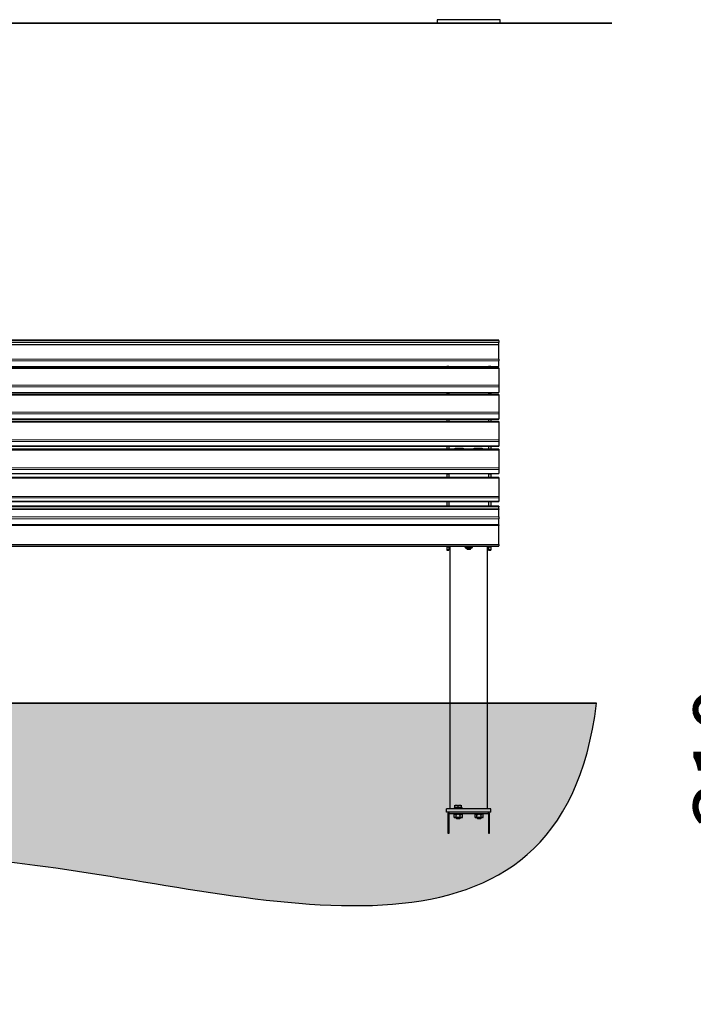
# Model space of a CAD drawing. Units: millimetres. Extents: x 46 to 15198, y 55 to 7460.
# Drawn here: x 6170 to 7779, y 1242 to 3592 of the extents above; entities that cross this region are included whole.
import ezdxf

# ---------------------------------------------------------------- set-up
doc = ezdxf.new("R2010")
doc.units = ezdxf.units.MM
doc.header["$LTSCALE"] = 75
doc.linetypes.add('SLD-Solid', pattern=[0])
doc.layers.add('-FORMAT-', color=7, linetype='SLD-Solid')
doc.styles.add('SLDTEXTSTYLE2', font='TXT', dxfattribs={"width": 0.7})
doc.dimstyles.new('SLDDIMSTYLE1', dxfattribs={"dimtxt": 150, "dimasz": 187.5, "dimexe": 0, "dimexo": 0.0625, "dimgap": 37.5, "dimtad": 1, "dimdec": 0, "dimrnd": 1e-09, "dimzin": 12, "dimdsep": 46, "dimtxsty": 'SLDTEXTSTYLE2', "dimsah": 1, "dimcen": 0.09, "dimadec": 0, "dimazin": 3, "dimtfac": 1, "dimtdec": 0, "dimtmove": 0, "dimatfit": 0, "dimfxl": 0, "dimfrac": 2, "dimtolj": 1, "dimtzin": 12, "dimarcsym": 0})

# ---------------------------------------------------------------- blocks, each defined once
blk = doc.blocks.new('_D_15')
at = {"layer": '-FORMAT-'}
for p, q in [((7972.8, 1960.7), (7972.8, 2335.7)), ((7968.9, 1960.7), (7897.8, 1960.7)), ((7972.8, 1960.7), (7972.8, 1650.7)), ((8137.8, 1650.7), (7897.8, 1650.7)), ((7972.8, 1650.7), (7972.8, 1275.7))]:
    blk.add_line(p, q, dxfattribs=at)
for points in [[(7972.8, 1960.7), (8002.8, 2148.2), (7942.8, 2148.2)], [(7972.8, 1650.7), (7942.8, 1463.2), (8002.8, 1463.2)]]:
    blk.add_solid(points, dxfattribs=at)
at = {"layer": '-FORMAT-', "insert": (7779.4, 1661.6), "char_height": 150, "attachment_point": 1, "rotation": 90, "style": 'SLDTEXTSTYLE2'}
blk.add_mtext('310', dxfattribs=at)

msp = doc.modelspace()

# ---------------------------------------------------------------- hatches: boundary and pattern name
at = {"layer": '-FORMAT-'}
h = msp.add_hatch(dxfattribs=at)
h.set_pattern_fill('AR-SAND', color=256, scale=0.3333333, style=0)
edge = h.paths.add_edge_path(flags=0)
edge.add_spline(control_points=[(638.9, 1960.7), (607.4, 1242.1), (1568.9, 1638.1), (2727.3, 1470.2), (3624.2, 1672.7), (4461.4, 1490), (5077.2, 1578), (5699.1, 1616.7), (6599.8, 1554.4), (7463.8, 1273.2), (7548, 1960.7)], knot_values=[0, 0, 0, 0, 0.193989, 0.283348, 0.492385, 0.543932, 0.625424, 0.740409, 0.791609, 1, 1, 1, 1], weights=[1, 1, 1, 1, 1, 1, 1, 1, 1, 1, 1], degree=3, periodic=0)
edge.add_line((7548, 1960.7), (638.9, 1960.7))

# ---------------------------------------------------------------- linework, layer by layer
at = {"layer": '-FORMAT-', "lineweight": 35}
for p, q in [((864.7, 3584.3), (7584.4, 3584.3)), ((638.9, 1960.7), (7548, 1960.7))]:
    msp.add_line(p, q, dxfattribs=at)
at = {"layer": '-FORMAT-'}
msp.add_open_spline([(638.9, 1960.7), (607.4, 1242.1), (1568.9, 1638.1), (2727.3, 1470.2), (3624.2, 1672.7), (4461.4, 1490), (5077.2, 1578), (5699.1, 1616.7), (6599.8, 1554.4), (7463.8, 1273.2), (7548, 1960.7)], degree=3, knots=[0, 0, 0, 0, 0.193989, 0.283348, 0.492385, 0.543932, 0.625424, 0.740409, 0.791609, 1, 1, 1, 1], dxfattribs=at)
at = {"color": 7, "linetype": 'SLD-Solid'}
for p, q in [((7167.6, 3592.3), (7167.6, 3584.3)), ((7242.6, 3592.3), (7167.6, 3592.3)), ((7242.6, 3584.3), (7167.6, 3584.3)), ((7317.6, 3592.3), (7242.6, 3592.3)), ((7317.6, 3584.3), (7242.6, 3584.3)), ((7317.6, 3584.3), (7317.6, 3592.3)), ((7314.6, 2827.4), (4614.6, 2827.4)), ((7314.6, 2825.7), (7314.6, 2827.4)), ((7314.6, 2825.7), (7314.6, 2822.1)), ((7314.6, 2816.5), (7314.6, 2822.1)), ((7314.6, 2816.5), (4614.6, 2816.5)), ((7314.6, 2816.5), (7314.6, 2816.1)), ((7314.6, 2782.3), (7314.6, 2816.1)), ((7314.6, 2782.3), (7314.6, 2778.2)), ((7314.6, 2764.6), (7314.6, 2778.2)), ((7314.6, 2761.4), (4614.6, 2761.4)), ((6017.1, 2764.2), (7190.1, 2764.2)), ((7195.1, 2764.5), (7190.1, 2764.5)), ((7190.1, 2764.5), (7190.1, 2764)), ((7190.1, 2764), (7190.1, 2761.4)), ((7195.1, 2764), (7195.1, 2764.5)), ((7195.1, 2764.2), (7290.1, 2764.2)), ((7195.1, 2764), (7195.1, 2761.4)), ((7204.6, 2763.8), (7204.6, 2764.2)), ((7204.6, 2763.5), (7204.6, 2763.8)), ((7210.6, 2763.5), (7204.6, 2763.5)), ((7210.6, 2764.2), (7210.6, 2763.8)), ((7210.6, 2763.8), (7210.6, 2763.5)), ((7274.6, 2763.8), (7274.6, 2764.2)), ((7274.6, 2763.5), (7274.6, 2763.8)), ((7280.6, 2763.5), (7274.6, 2763.5)), ((7280.6, 2764.2), (7280.6, 2763.8)), ((7280.6, 2763.8), (7280.6, 2763.5)), ((7295.1, 2764.5), (7290.1, 2764.5)), ((7290.1, 2764), (7290.1, 2764.5)), ((7290.1, 2764), (7290.1, 2761.4)), ((7295.1, 2764.5), (7295.1, 2764)), ((7295.1, 2764.2), (7314.6, 2764.2)), ((7295.1, 2764), (7295.1, 2761.4)), ((7314.6, 2764.6), (7314.6, 2764.2)), ((7314.6, 2761.4), (7314.6, 2759.7)), ((7314.6, 2759.7), (7314.6, 2719.6)), ((7314.6, 2719.6), (7314.6, 2715.6)), ((7314.6, 2715.6), (7314.6, 2702.4)), ((4614.6, 2702.1), (7314.6, 2702.1)), ((7314.6, 2698), (4614.6, 2698)), ((7190.1, 2702.1), (7190.1, 2701.6)), ((7195.1, 2701.6), (7190.1, 2701.6)), ((7190.1, 2701.6), (7190.1, 2701)), ((7190.1, 2701), (7190.1, 2698)), ((7195.1, 2701), (7195.1, 2701.6)), ((7195.1, 2701), (7195.1, 2698)), ((7295.1, 2701.6), (7290.1, 2701.6)), ((7290.1, 2701), (7290.1, 2701.6)), ((7290.1, 2701), (7290.1, 2698)), ((7295.1, 2701.6), (7295.1, 2702.1)), ((7295.1, 2701.6), (7295.1, 2701)), ((7295.1, 2701), (7295.1, 2698)), ((7314.6, 2702.4), (7314.6, 2702.1)), ((7314.6, 2698), (7314.6, 2696.2)), ((7314.6, 2696.2), (7314.6, 2655.2)), ((4614.6, 2639), (7314.6, 2639)), ((7314.6, 2633.2), (4614.6, 2633.2)), ((7190.1, 2639), (7190.1, 2638.4)), ((7195.1, 2638.4), (7190.1, 2638.4)), ((7190.1, 2638.4), (7190.1, 2637.8)), ((7190.1, 2637.8), (7190.1, 2633.2)), ((7195.1, 2637.8), (7195.1, 2638.4)), ((7195.1, 2637.8), (7195.1, 2633.2)), ((7204.6, 2638.2), (7204.6, 2639)), ((7210.6, 2638.2), (7204.6, 2638.2)), ((7210.6, 2639), (7210.6, 2638.2)), ((7274.6, 2638.2), (7274.6, 2639)), ((7280.6, 2638.2), (7274.6, 2638.2)), ((7280.6, 2639), (7280.6, 2638.2)), ((7295.1, 2638.4), (7290.1, 2638.4)), ((7290.1, 2637.8), (7290.1, 2638.4)), ((7290.1, 2637.8), (7290.1, 2633.2)), ((7295.1, 2638.4), (7295.1, 2639)), ((7295.1, 2638.4), (7295.1, 2637.8)), ((7295.1, 2637.8), (7295.1, 2633.2)), ((7314.6, 2655.2), (7314.6, 2651.2)), ((7314.6, 2651.2), (7314.6, 2639.3)), ((7314.6, 2639.3), (7314.6, 2639)), ((7314.6, 2633.2), (7314.6, 2631.3)), ((7314.6, 2631.3), (7314.6, 2589.5)), ((7314.6, 2589.5), (7314.6, 2585.6)), ((7314.6, 2585.6), (7314.6, 2574.8)), ((4614.6, 2574.6), (7314.6, 2574.6)), ((7314.6, 2567.1), (4614.6, 2567.1)), ((7190.1, 2574.6), (7190.1, 2573.9)), ((7195.1, 2573.9), (7190.1, 2573.9)), ((7190.1, 2573.9), (7190.1, 2573.3)), ((7190.1, 2573.3), (7190.1, 2567.1)), ((7195.1, 2573.3), (7195.1, 2573.9)), ((7195.1, 2573.3), (7195.1, 2567.1)), ((7210.6, 2569.3), (7229.6, 2569.3)), ((7210.6, 2567.1), (7210.6, 2569.3)), ((7210.6, 2568.4), (7229.6, 2568.4)), ((7229.6, 2569.3), (7229.6, 2567.1)), ((7255.6, 2567.1), (7255.6, 2569.3)), ((7255.6, 2569.3), (7274.6, 2569.3)), ((7255.6, 2568.4), (7274.6, 2568.4)), ((7274.6, 2569.3), (7274.6, 2567.1)), ((7295.1, 2573.9), (7290.1, 2573.9)), ((7290.1, 2573.3), (7290.1, 2573.9)), ((7290.1, 2573.3), (7290.1, 2567.1)), ((7295.1, 2573.9), (7295.1, 2574.6)), ((7295.1, 2573.9), (7295.1, 2573.3)), ((7295.1, 2573.3), (7295.1, 2567.1)), ((7314.6, 2574.8), (7314.6, 2574.6)), ((7314.6, 2567.1), (7314.6, 2565.1)), ((7314.6, 2565.1), (7314.6, 2522.6)), ((7314.6, 2522.6), (7314.6, 2518.7)), ((7314.6, 2518.7), (7314.6, 2509.3)), ((4614.6, 2509.1), (7314.6, 2509.1)), ((7314.6, 2499.9), (4614.6, 2499.9)), ((7190.1, 2509.1), (7190.1, 2508.2)), ((7195.1, 2508.3), (7190.1, 2508.3)), ((7190.1, 2508.3), (7190.1, 2507.7)), ((7190.1, 2507.7), (7190.1, 2499.9)), ((7195.1, 2507.7), (7195.1, 2508.3)), ((7195.1, 2507.7), (7195.1, 2499.9)), ((7295.1, 2508.3), (7290.1, 2508.3)), ((7290.1, 2507.7), (7290.1, 2508.3)), ((7290.1, 2507.7), (7290.1, 2499.9)), ((7295.1, 2508.2), (7295.1, 2509.1)), ((7295.1, 2508.3), (7295.1, 2507.7)), ((7295.1, 2507.7), (7295.1, 2499.9)), ((7314.6, 2509.3), (7314.6, 2509.1)), ((7314.6, 2499.9), (7314.6, 2497.8)), ((7314.6, 2497.8), (7314.6, 2454.6)), ((7314.6, 2454.6), (7314.6, 2450.9)), ((7314.6, 2450.9), (7314.6, 2442.7)), ((4614.6, 2442.6), (7314.6, 2442.6)), ((7314.6, 2431.5), (4614.6, 2431.5)), ((4614.6, 2425.1), (7314.6, 2425.1)), ((7314.6, 2423.1), (4614.6, 2423.1)), ((7190.1, 2442.6), (7190.1, 2441.8)), ((7195.1, 2441.9), (7190.1, 2441.9)), ((7190.1, 2441.9), (7190.1, 2441.1)), ((7190.1, 2441.1), (7190.1, 2431.5)), ((7195.1, 2441.1), (7195.1, 2441.9)), ((7195.1, 2441.1), (7195.1, 2431.5)), ((7295.1, 2441.9), (7290.1, 2441.9)), ((7290.1, 2441.1), (7290.1, 2441.9)), ((7290.1, 2441.1), (7290.1, 2431.5)), ((7295.1, 2441.8), (7295.1, 2442.6)), ((7295.1, 2441.9), (7295.1, 2441.1)), ((7295.1, 2441.1), (7295.1, 2431.5)), ((7314.6, 2442.7), (7314.6, 2442.6)), ((7314.6, 2431.5), (7314.6, 2429.4)), ((7314.6, 2425.1), (7314.6, 2429.4)), ((7314.6, 2425.1), (7314.6, 2423.1)), ((7314.6, 2405.4), (7314.6, 2423.1)), ((7314.6, 2423.1), (7314.6, 2423.1)), ((7314.6, 2405.4), (7314.6, 2401.1)), ((7314.6, 2386.4), (7314.6, 2401.1)), ((7314.6, 2386.4), (4614.6, 2386.4)), ((7314.6, 2386.4), (7314.6, 2385.2)), ((7314.6, 2339.7), (7314.6, 2385.2)), ((4614.6, 2335.5), (7314.6, 2335.5)), ((7190.1, 2335.5), (7190.1, 2334.7)), ((7190.1, 2334.7), (7190.1, 2334.4)), ((7190.1, 2334.4), (7195.1, 2334.4)), ((7190.1, 2334.4), (7190.1, 2334.4)), ((7190.1, 2334.4), (7190.1, 2327.5)), ((7190.1, 2327.5), (7190.1, 2326.1)), ((7195.1, 2334.7), (7195.1, 2335.5)), ((7195.1, 2334.7), (7195.1, 2334.4)), ((7195.1, 2334.4), (7195.1, 2334.4)), ((7195.1, 2334.4), (7195.1, 2327.5)), ((7195.1, 2327.5), (7195.1, 2326.1)), ((7196.6, 2334.5), (7196.6, 2335.5)), ((7196.6, 2332.8), (7196.6, 2334.5)), ((7196.6, 2332.8), (7197.6, 2332.8)), ((7197.6, 2335.5), (7197.6, 1708.6)), ((7232.9, 2334.1), (7232.9, 2335.5)), ((7232.9, 2334), (7234.1, 2333.4)), ((7234.2, 2333.5), (7234.2, 2332.5)), ((7235.2, 2333.8), (7234.4, 2333.6)), ((7236.7, 2334.6), (7236.7, 2335.5)), ((7237.6, 2331.7), (7237.6, 2329.8)), ((7237.6, 2329.8), (7238.6, 2328.8)), ((7242.6, 2334), (7240.5, 2334)), ((7246.4, 2334.7), (7246.4, 2335.5)), ((7246.6, 2328.8), (7247.6, 2329.8)), ((7247.6, 2329.8), (7247.6, 2331.7)), ((7248.9, 2331.6), (7248.6, 2331.6)), ((7250, 2333.8), (7248.7, 2333.9)), ((7251.1, 2333.4), (7251.4, 2333.6)), ((7251.1, 2332.5), (7251.1, 2333.5)), ((7252.4, 2334.2), (7252.4, 2335.5)), ((7287.6, 1708.6), (7287.6, 2335.5)), ((7287.6, 2332.8), (7288.6, 2332.8)), ((7288.6, 2334.5), (7288.6, 2335.5)), ((7288.6, 2334.5), (7288.6, 2332.8)), ((7290.1, 2334.7), (7290.1, 2335.5)), ((7290.1, 2334.7), (7290.1, 2334.4)), ((7290.1, 2334.4), (7295.1, 2334.4)), ((7290.1, 2334.4), (7290.1, 2334.4)), ((7290.1, 2334.4), (7290.1, 2327.5)), ((7290.1, 2327.5), (7290.1, 2326.1)), ((7295.1, 2335.5), (7295.1, 2334.7)), ((7295.1, 2334.7), (7295.1, 2334.4)), ((7295.1, 2334.4), (7295.1, 2334.4)), ((7295.1, 2334.4), (7295.1, 2327.5)), ((7295.1, 2327.5), (7295.1, 2326.1)), ((7314.6, 2339.7), (7314.6, 2336.5)), ((7314.6, 2335.5), (7314.6, 2336.5)), ((7314.6, 2335.5), (7314.6, 2335.5)), ((7190.1, 2326.1), (7195.1, 2326.1)), ((7290.1, 2326.1), (7295.1, 2326.1)), ((7209.6, 1711.2), (7209.6, 1715.8)), ((7217.6, 1711.2), (7217.6, 1715.8)), ((7225.6, 1717.1), (7225.6, 1717.1)), ((7225.6, 1711.2), (7225.6, 1715.8)), ((7295.6, 1708.7), (7189.6, 1708.7)), ((7189.6, 1700.7), (7189.6, 1708.7)), ((7196.6, 1700.7), (7189.6, 1700.7)), ((7192.6, 1696.7), (7192.6, 1650.7)), ((7195.6, 1650.7), (7195.6, 1696.7)), ((7288.6, 1700.7), (7196.6, 1700.7)), ((7196.6, 1697.7), (7288.6, 1697.7)), ((7207.6, 1710.7), (7207.6, 1708.7)), ((7207.6, 1710.7), (7227.6, 1710.7)), ((7207.6, 1697.7), (7207.6, 1695.7)), ((7227.6, 1695.7), (7207.6, 1695.7)), ((7207.8, 1688.3), (7207.8, 1695.1)), ((7209.1, 1695.7), (7208.1, 1695.2)), ((7209.6, 1711.2), (7209.6, 1710.7)), ((7213.6, 1711.2), (7209.6, 1711.2)), ((7212.3, 1688.3), (7212.3, 1695.1)), ((7217.6, 1711.2), (7213.6, 1711.2)), ((7221.6, 1711.2), (7217.6, 1711.2)), ((7225.6, 1711.2), (7221.6, 1711.2)), ((7222.1, 1688.3), (7222.1, 1695.1)), ((7225.6, 1710.7), (7225.6, 1711.2)), ((7227.2, 1695.2), (7226.2, 1695.7)), ((7227.4, 1695.1), (7227.1, 1695.2)), ((7227.4, 1688.3), (7227.4, 1695.1)), ((7227.6, 1708.7), (7227.6, 1710.7)), ((7227.6, 1695.7), (7227.6, 1697.7)), ((7257.6, 1697.7), (7257.6, 1695.7)), ((7277.6, 1695.7), (7257.6, 1695.7)), ((7257.8, 1688.3), (7257.8, 1695.1)), ((7259.1, 1695.7), (7258.1, 1695.2)), ((7262.3, 1688.3), (7262.3, 1695.1)), ((7272.1, 1688.3), (7272.1, 1695.1)), ((7277.2, 1695.2), (7276.2, 1695.7)), ((7277.4, 1695.1), (7277.1, 1695.2)), ((7277.4, 1688.3), (7277.4, 1695.1)), ((7277.6, 1695.7), (7277.6, 1697.7)), ((7295.6, 1700.7), (7288.6, 1700.7)), ((7289.6, 1696.7), (7289.6, 1650.7)), ((7292.6, 1650.7), (7292.6, 1696.7)), ((7295.6, 1700.7), (7295.6, 1708.7)), ((7208.1, 1688.2), (7209.1, 1687.7)), ((7209.1, 1687.7), (7209.6, 1687.7)), ((7210.5, 1687.7), (7209.6, 1687.7)), ((7210.5, 1687.7), (7216.1, 1687.7)), ((7212.6, 1687.7), (7212.6, 1686.7)), ((7212.6, 1686.7), (7213.6, 1685.7)), ((7212.6, 1686.7), (7217.6, 1686.7)), ((7213.6, 1685.7), (7217.6, 1685.7)), ((7218.2, 1687.7), (7216.1, 1687.7)), ((7217.6, 1686.7), (7222.6, 1686.7)), ((7217.6, 1685.7), (7221.6, 1685.7)), ((7218.2, 1687.7), (7224.2, 1687.7)), ((7221.6, 1685.7), (7222.6, 1686.7)), ((7222.6, 1686.7), (7222.6, 1687.7)), ((7225.3, 1687.7), (7224.2, 1687.7)), ((7225.3, 1687.7), (7226.2, 1687.7)), ((7226.2, 1687.7), (7227.1, 1688.2)), ((7227.1, 1688.2), (7227.4, 1688.3)), ((7258.1, 1688.2), (7259.1, 1687.7)), ((7259.1, 1687.7), (7259.6, 1687.7)), ((7260.5, 1687.7), (7259.6, 1687.7)), ((7260.5, 1687.7), (7266.1, 1687.7)), ((7262.6, 1687.7), (7262.6, 1686.7)), ((7262.6, 1686.7), (7263.6, 1685.7)), ((7262.6, 1686.7), (7267.6, 1686.7)), ((7263.6, 1685.7), (7267.6, 1685.7)), ((7268.2, 1687.7), (7266.1, 1687.7)), ((7267.6, 1686.7), (7272.6, 1686.7)), ((7267.6, 1685.7), (7271.6, 1685.7)), ((7268.2, 1687.7), (7274.2, 1687.7)), ((7271.6, 1685.7), (7272.6, 1686.7)), ((7272.6, 1686.7), (7272.6, 1687.7)), ((7275.3, 1687.7), (7274.2, 1687.7)), ((7275.3, 1687.7), (7276.2, 1687.7)), ((7276.2, 1687.7), (7277.1, 1688.2)), ((7277.1, 1688.2), (7277.4, 1688.3)), ((7192.6, 1650.7), (7195.6, 1650.7)), ((7289.6, 1650.7), (7292.6, 1650.7))]:
    msp.add_line(p, q, dxfattribs=at)
at = {"color": 8, "linetype": 'SLD-Solid', "lineweight": 18}
for p, q in [((4614.6, 2825.7), (7314.6, 2825.7)), ((7314.6, 2822.1), (4614.6, 2822.1)), ((7314.6, 2816.1), (4614.6, 2816.1)), ((4614.6, 2782.3), (7314.6, 2782.3)), ((7314.6, 2778.2), (4614.6, 2778.2)), ((4614.6, 2764.6), (7314.6, 2764.6)), ((7314.6, 2759.7), (4614.6, 2759.7)), ((7190.1, 2764), (7195.1, 2764)), ((7204.6, 2763.8), (7195.1, 2763.8)), ((7274.6, 2763.8), (7210.6, 2763.8)), ((7290.1, 2763.8), (7280.6, 2763.8)), ((7295.1, 2764), (7290.1, 2764)), ((4614.6, 2719.6), (7314.6, 2719.6)), ((7314.6, 2715.6), (4614.6, 2715.6)), ((4614.6, 2702.4), (7314.6, 2702.4)), ((7314.6, 2696.2), (4614.6, 2696.2)), ((7190.1, 2701), (7195.1, 2701)), ((7295.1, 2701), (7290.1, 2701)), ((4614.6, 2655.2), (7314.6, 2655.2)), ((7314.6, 2651.2), (4614.6, 2651.2)), ((4614.6, 2639.3), (7314.6, 2639.3)), ((7190.1, 2637.8), (7195.1, 2637.8)), ((7295.1, 2637.8), (7290.1, 2637.8)), ((7314.6, 2631.3), (4614.6, 2631.3)), ((4614.6, 2589.5), (7314.6, 2589.5)), ((7314.6, 2585.6), (4614.6, 2585.6)), ((4614.6, 2574.8), (7314.6, 2574.8)), ((7314.6, 2565.1), (4614.6, 2565.1)), ((7190.1, 2573.3), (7195.1, 2573.3)), ((7295.1, 2573.3), (7290.1, 2573.3)), ((4614.6, 2522.6), (7314.6, 2522.6)), ((7314.6, 2518.7), (4614.6, 2518.7)), ((4614.6, 2509.3), (7314.6, 2509.3)), ((7314.6, 2497.8), (4614.6, 2497.8)), ((7190.1, 2507.7), (7195.1, 2507.7)), ((7295.1, 2507.7), (7290.1, 2507.7)), ((4614.6, 2454.6), (7314.6, 2454.6)), ((7314.6, 2450.9), (4614.6, 2450.9)), ((4614.6, 2442.7), (7314.6, 2442.7)), ((7314.6, 2429.4), (4614.6, 2429.4)), ((7314.6, 2423.1), (4614.6, 2423.1)), ((7190.1, 2441.1), (7195.1, 2441.1)), ((7295.1, 2441.1), (7290.1, 2441.1)), ((4614.6, 2405.4), (7314.6, 2405.4)), ((7314.6, 2401.1), (4614.6, 2401.1)), ((7314.6, 2385.2), (4614.6, 2385.2)), ((4614.6, 2339.7), (7314.6, 2339.7)), ((7314.6, 2336.5), (4614.6, 2336.5)), ((4614.6, 2335.5), (7314.6, 2335.5)), ((7190.1, 2334.7), (7195.1, 2334.7)), ((7190.1, 2334.4), (7195.1, 2334.4)), ((7190.1, 2327.5), (7195.1, 2327.5)), ((7197.6, 2334.5), (7196.6, 2334.5)), ((7288.6, 2334.5), (7287.6, 2334.5)), ((7295.1, 2334.7), (7290.1, 2334.7)), ((7295.1, 2334.4), (7290.1, 2334.4)), ((7295.1, 2327.5), (7290.1, 2327.5))]:
    msp.add_line(p, q, dxfattribs=at)
at = {"color": 7, "linetype": 'SLD-Solid', "flags": 128}
for points in [[(7234.2, 2333.4), (7234.1, 2333.4), (7234.1, 2333.5), (7234.1, 2333.5), (7234.2, 2333.6), (7234.4, 2333.6)], [(7234.2, 2333.5), (7234.3, 2333.6), (7234.8, 2333.7), (7235.7, 2333.8), (7236.8, 2333.9), (7238.2, 2333.9), (7239.8, 2334), (7241.6, 2334), (7243.3, 2334), (7245.1, 2334), (7246.7, 2333.9), (7248.1, 2333.9), (7249.4, 2333.8), (7250.3, 2333.7), (7250.9, 2333.6), (7251.1, 2333.5), (7251.1, 2333.5)], [(7235.2, 2331.6), (7235.3, 2331.6), (7235.7, 2331.7), (7236.6, 2331.8), (7237.7, 2331.8), (7239, 2331.9), (7240.6, 2331.9), (7242.2, 2331.9), (7243.9, 2331.9), (7245.5, 2331.9), (7247, 2331.9), (7248.2, 2331.8), (7249.2, 2331.7), (7249.8, 2331.6), (7250, 2331.6)], [(7237.6, 2331.3), (7237.2, 2331.3), (7236.5, 2331.4), (7236.2, 2331.5), (7236.2, 2331.6), (7236.6, 2331.7), (7237.4, 2331.7), (7238.5, 2331.8), (7239.8, 2331.9), (7241.3, 2331.9), (7242.8, 2331.9), (7244.4, 2331.9), (7245.8, 2331.8), (7247.1, 2331.8), (7248.1, 2331.7), (7248.8, 2331.6), (7249.1, 2331.5), (7249, 2331.4), (7248.6, 2331.4), (7248.6, 2331.4)], [(7247.6, 2329.8), (7247.6, 2329.9), (7247.3, 2330), (7246.6, 2330), (7245.7, 2330.1), (7244.5, 2330.1), (7243.2, 2330.1), (7241.8, 2330.1), (7240.5, 2330.1), (7239.4, 2330.1), (7238.5, 2330), (7237.9, 2329.9), (7237.6, 2329.9), (7237.6, 2329.8)], [(7240.6, 2328.6), (7241.7, 2328.6), (7242.9, 2328.6), (7244.1, 2328.6), (7245.1, 2328.7), (7245.9, 2328.7), (7246.4, 2328.8), (7246.6, 2328.9), (7246.4, 2328.9), (7245.9, 2329), (7245.1, 2329), (7244.1, 2329.1), (7242.9, 2329.1), (7241.7, 2329.1), (7240.6, 2329.1), (7239.7, 2329), (7239, 2329), (7238.7, 2328.9), (7238.7, 2328.8), (7239, 2328.7), (7239.7, 2328.7), (7240.6, 2328.6)], [(7248.6, 2331.6), (7247.8, 2331.5), (7247.6, 2331.5)], [(7248.6, 2331.4), (7247.8, 2331.3), (7247.6, 2331.3)], [(7249.5, 2331.3), (7248.7, 2331.2), (7247.6, 2331.2)], [(7250, 2333.8), (7250.4, 2333.7), (7250.7, 2333.7), (7251, 2333.6), (7251.1, 2333.6), (7251.2, 2333.5), (7251.2, 2333.5), (7251.1, 2333.4)]]:
    msp.add_lwpolyline(points, dxfattribs=at)
at = {"color": 8, "linetype": 'SLD-Solid', "lineweight": 18, "flags": 128}
for points in [[(7234.2, 2332.5), (7234.3, 2332.6), (7234.8, 2332.7), (7235.7, 2332.8), (7236.8, 2332.9), (7238.2, 2332.9), (7239.8, 2333), (7241.6, 2333), (7243.3, 2333), (7245.1, 2333), (7246.7, 2332.9), (7248.1, 2332.9), (7249.4, 2332.8), (7250.3, 2332.7), (7250.9, 2332.6), (7251.1, 2332.5), (7251.1, 2332.5)], [(7235.4, 2331.4), (7235.2, 2331.5), (7235.2, 2331.6)], [(7250, 2331.6), (7250.1, 2331.5), (7250, 2331.4), (7249.5, 2331.3)]]:
    msp.add_lwpolyline(points, dxfattribs=at)
at = {"color": 7, "linetype": 'SLD-Solid'}
for centre, radius, start, end in [((7220.1, 2559.3), 8.19, 71.9047, 108.0953), ((7265.1, 2559.3), 8.19, 71.9047, 108.0953), ((7240.9, 2265.6), 68.4, 90.3515, 94.8121), ((7238, 2346.9), 15.7, 260.4152, 268.5198), ((7238.1, 2341.2), 9.77, 259.7049, 267.1968), ((7243, 2226.5), 107.5, 86.9336, 90.2166), ((7196.6, 1696.7), 4, 90, 180), ((7196.6, 1696.7), 1, 90, 180), ((7288.6, 1696.7), 4, 0, 90), ((7288.6, 1696.7), 1, 0, 90)]:
    msp.add_arc(centre, radius, start, end, dxfattribs=at)
for points, knots in [([(7234.4, 2333.6), (7233.9, 2333.7), (7233.4, 2333.8), (7232.9, 2334), (7232.9, 2334.1)], [0, 0, 0, 0, 0.952759, 1, 1, 1, 1]), ([(7234.2, 2332.5), (7234.2, 2332.4), (7234.2, 2332.2), (7234.3, 2331.9), (7234.5, 2331.7), (7234.7, 2331.6), (7235, 2331.5), (7235.1, 2331.4), (7235.2, 2331.4)], [0, 0, 0, 0, 0.117186, 0.26843, 0.402955, 0.53954, 0.714882, 1, 1, 1, 1]), ([(7236.7, 2334.6), (7236.4, 2334.4), (7235.9, 2334), (7235.4, 2333.8), (7235.2, 2333.8)], [0, 0, 0, 0, 0.666924, 1, 1, 1, 1]), ([(7240.5, 2334), (7239.5, 2334.1), (7238.2, 2334.2), (7236.9, 2334.5), (7236.7, 2334.6)], [0, 0, 0, 0, 0.794065, 1, 1, 1, 1]), ([(7246.4, 2334.7), (7245.8, 2334.5), (7244.5, 2334.2), (7243.2, 2334.1), (7242.6, 2334)], [0, 0, 0, 0, 0.522378, 1, 1, 1, 1]), ([(7248.7, 2333.9), (7248.1, 2334), (7247.3, 2334.2), (7246.6, 2334.6), (7246.4, 2334.7)], [0, 0, 0, 0, 0.794065, 1, 1, 1, 1]), ([(7249.6, 2331.3), (7249.8, 2331.4), (7250, 2331.4), (7250.3, 2331.5), (7250.5, 2331.6), (7250.8, 2331.8), (7251, 2332.1), (7251.1, 2332.4), (7251.1, 2332.5)], [0, 0, 0, 0, 0.2255998, 0.4859324, 0.6483094, 0.7873537, 0.904503, 1, 1, 1, 1]), ([(7252.4, 2334.2), (7252, 2334.1), (7251.2, 2333.8), (7250.4, 2333.8), (7250, 2333.8)], [0, 0, 0, 0, 0.522378, 1, 1, 1, 1]), ([(7251.4, 2333.7), (7251.7, 2333.8), (7252, 2333.9), (7252.3, 2334.2), (7252.4, 2334.2)], [0, 0, 0, 0, 0.927602, 1, 1, 1, 1]), ([(7209.6, 1715.8), (7210.2, 1716.1), (7211.3, 1716.7), (7213.4, 1717.2), (7215.6, 1716.9), (7217, 1716.2), (7217.6, 1715.8)], [0, 0, 0, 0, 0.216459, 0.440318, 0.751906, 1, 1, 1, 1]), ([(7209.6, 1717), (7209.6, 1717), (7209.6, 1717.2), (7209.6, 1716.9), (7209.6, 1716.4), (7209.6, 1716), (7209.6, 1715.8)], [0, 0, 0, 0, 0.032348, 0.37471, 0.729153, 1, 1, 1, 1]), ([(7217.6, 1715.8), (7217.1, 1716.1), (7216, 1716.7), (7213.9, 1717.2), (7211.7, 1716.9), (7210.2, 1716.2), (7209.6, 1715.8)], [0, 0, 0, 0, 0.216459, 0.440318, 0.751906, 1, 1, 1, 1]), ([(7217.6, 1715.8), (7218.2, 1716.1), (7219.3, 1716.7), (7221.4, 1717.2), (7223.6, 1716.9), (7225, 1716.2), (7225.6, 1715.8)], [0, 0, 0, 0, 0.216459, 0.440318, 0.751906, 1, 1, 1, 1]), ([(7225.6, 1715.8), (7225.1, 1716.1), (7224, 1716.7), (7221.9, 1717.2), (7219.7, 1716.9), (7218.2, 1716.2), (7217.6, 1715.8)], [0, 0, 0, 0, 0.216459, 0.440318, 0.751906, 1, 1, 1, 1]), ([(7225.6, 1715.8), (7225.6, 1716), (7225.6, 1716.4), (7225.6, 1716.9), (7225.6, 1717), (7225.6, 1717.1)], [0, 0, 0, 0, 0.279905, 0.634652, 1, 1, 1, 1]), ([(7208.1, 1695.2), (7208.3, 1695.3), (7208.8, 1695.5), (7209.3, 1695.6), (7209.6, 1695.7)], [0, 0, 0, 0, 0.4326, 1, 1, 1, 1]), ([(7210.5, 1695.7), (7211, 1695.6), (7211.6, 1695.4), (7212.1, 1695.1), (7212.3, 1695.1)], [0, 0, 0, 0, 0.794065, 1, 1, 1, 1]), ([(7212.3, 1695.1), (7212.9, 1695.2), (7214.2, 1695.5), (7215.5, 1695.6), (7216.1, 1695.7)], [0, 0, 0, 0, 0.522378, 1, 1, 1, 1]), ([(7218.2, 1695.7), (7219.2, 1695.6), (7220.5, 1695.4), (7221.8, 1695.1), (7222.1, 1695.1)], [0, 0, 0, 0, 0.794065, 1, 1, 1, 1]), ([(7222.1, 1695.1), (7222.5, 1695.2), (7223.2, 1695.5), (7223.9, 1695.6), (7224.2, 1695.7)], [0, 0, 0, 0, 0.666924, 1, 1, 1, 1]), ([(7225.3, 1695.7), (7226, 1695.5), (7226.7, 1695.4), (7227.4, 1695.1), (7227.4, 1695.1)], [0, 0, 0, 0, 0.952759, 1, 1, 1, 1]), ([(7258.1, 1695.2), (7258.3, 1695.3), (7258.8, 1695.5), (7259.3, 1695.6), (7259.6, 1695.7)], [0, 0, 0, 0, 0.4326, 1, 1, 1, 1]), ([(7260.5, 1695.7), (7261, 1695.6), (7261.6, 1695.4), (7262.1, 1695.1), (7262.3, 1695.1)], [0, 0, 0, 0, 0.794065, 1, 1, 1, 1]), ([(7262.3, 1695.1), (7262.9, 1695.2), (7264.2, 1695.5), (7265.5, 1695.6), (7266.1, 1695.7)], [0, 0, 0, 0, 0.522378, 1, 1, 1, 1]), ([(7268.2, 1695.7), (7269.2, 1695.6), (7270.5, 1695.4), (7271.8, 1695.1), (7272.1, 1695.1)], [0, 0, 0, 0, 0.794065, 1, 1, 1, 1]), ([(7272.1, 1695.1), (7272.5, 1695.2), (7273.2, 1695.5), (7273.9, 1695.6), (7274.2, 1695.7)], [0, 0, 0, 0, 0.666924, 1, 1, 1, 1]), ([(7275.3, 1695.7), (7276, 1695.5), (7276.7, 1695.4), (7277.4, 1695.1), (7277.4, 1695.1)], [0, 0, 0, 0, 0.9527586, 1, 1, 1, 1]), ([(7209.6, 1687.7), (7209.1, 1687.8), (7208.5, 1687.9), (7207.9, 1688.2), (7207.8, 1688.3)], [0, 0, 0, 0, 0.794065, 1, 1, 1, 1]), ([(7212.3, 1688.3), (7212, 1688.1), (7211.4, 1687.8), (7210.8, 1687.7), (7210.5, 1687.7)], [0, 0, 0, 0, 0.522378, 1, 1, 1, 1]), ([(7216.1, 1687.7), (7215.1, 1687.8), (7213.8, 1687.9), (7212.5, 1688.2), (7212.3, 1688.3)], [0, 0, 0, 0, 0.794065, 1, 1, 1, 1]), ([(7222.1, 1688.3), (7221.4, 1688.1), (7220.1, 1687.8), (7218.8, 1687.7), (7218.2, 1687.7)], [0, 0, 0, 0, 0.522378, 1, 1, 1, 1]), ([(7224.2, 1687.7), (7223.5, 1687.8), (7222.8, 1688), (7222.1, 1688.3), (7222.1, 1688.3)], [0, 0, 0, 0, 0.9527588, 1, 1, 1, 1]), ([(7227.4, 1688.3), (7227, 1688.1), (7226.3, 1687.8), (7225.5, 1687.7), (7225.3, 1687.7)], [0, 0, 0, 0, 0.666924, 1, 1, 1, 1]), ([(7259.6, 1687.7), (7259.1, 1687.8), (7258.5, 1687.9), (7257.9, 1688.2), (7257.8, 1688.3)], [0, 0, 0, 0, 0.794065, 1, 1, 1, 1]), ([(7262.3, 1688.3), (7262, 1688.1), (7261.4, 1687.8), (7260.8, 1687.7), (7260.5, 1687.7)], [0, 0, 0, 0, 0.522378, 1, 1, 1, 1]), ([(7266.1, 1687.7), (7265.1, 1687.8), (7263.8, 1687.9), (7262.5, 1688.2), (7262.3, 1688.3)], [0, 0, 0, 0, 0.794065, 1, 1, 1, 1]), ([(7272.1, 1688.3), (7271.4, 1688.1), (7270.1, 1687.8), (7268.8, 1687.7), (7268.2, 1687.7)], [0, 0, 0, 0, 0.522378, 1, 1, 1, 1]), ([(7274.2, 1687.7), (7273.5, 1687.8), (7272.8, 1688), (7272.1, 1688.3), (7272.1, 1688.3)], [0, 0, 0, 0, 0.9527588, 1, 1, 1, 1]), ([(7277.4, 1688.3), (7277, 1688.1), (7276.3, 1687.8), (7275.5, 1687.7), (7275.3, 1687.7)], [0, 0, 0, 0, 0.666924, 1, 1, 1, 1])]:
    msp.add_open_spline(points, degree=3, knots=knots, dxfattribs=at)

# ---------------------------------------------------------------- dimensions: what is measured, and where the dimension line sits
at = {"layer": '-FORMAT-'}
dim = msp.add_linear_dim(base=(7972.8, 1650.7), p1=(8043.9, 1960.7), p2=(8212.8, 1650.7), angle=90, dimstyle='SLDDIMSTYLE1', dxfattribs=at)
dim.commit()
dim.dimension.update_dxf_attribs({"geometry": '_D_15', "text_midpoint": (7972.8, 1805.7), "dimtype": 160})

doc.saveas('drawing.dxf')
